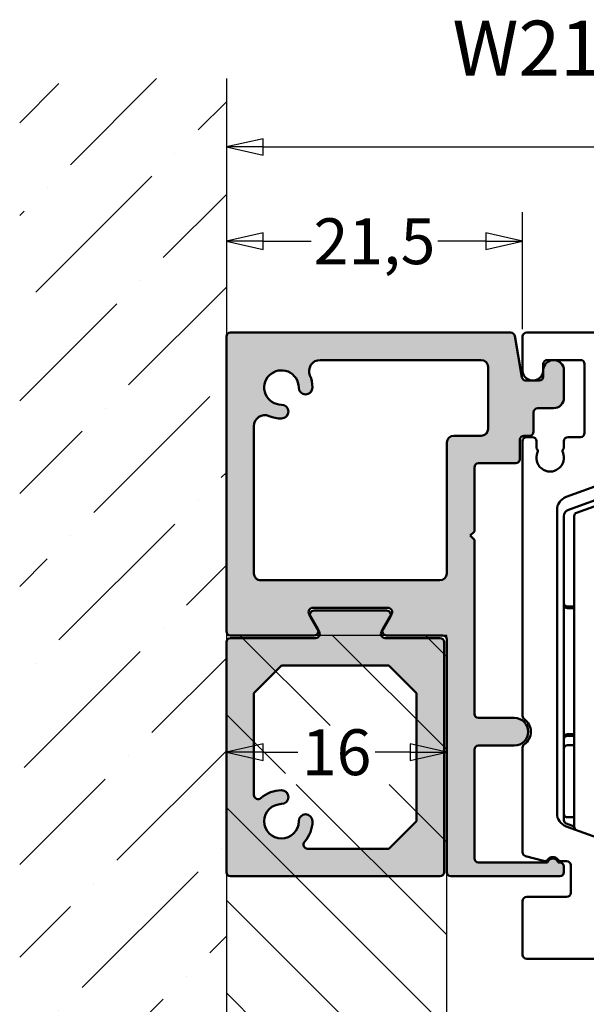
# Model space of a CAD drawing. Units: millimetres. Extents: x 7 to 941, y -3 to 277.
# Drawn here: x 148 to 190, y 53 to 124 of the extents above; entities that cross this region are included whole.
import ezdxf
from ezdxf.enums import TextEntityAlignment as Align

# ---------------------------------------------------------------- set-up
doc = ezdxf.new("R2010")
doc.units = ezdxf.units.MM
doc.header["$LTSCALE"] = 0.6666666666666666
for name, color, linetype, lineweight in [('Bemaßung (ISO)', 7, 'Continuous', 25), ('Schraffur (ISO)', 7, 'Continuous', 18), ('Sichtbar (ISO)', 7, 'Continuous', 50), ('Skizziergeometrie (ISO)', 7, 'Continuous', 25), ('Symbol (ISO)', 7, 'Continuous', 25)]:
    doc.layers.add(name, color=color, linetype=linetype, lineweight=lineweight)
doc.styles.add('Katalog 2010 - Zeichnung', font='plantc.ttf')
doc.styles.add('Textstil108', font='txt')
doc.dimstyles.new('2021 - Höhenschnitt', dxfattribs={"dimscale": 0.6666666666666666, "dimtxt": 5, "dimasz": 3, "dimexe": 3.174999999999998, "dimexo": 0.8, "dimgap": 0.8, "dimtad": 0, "dimtih": 1, "dimtoh": 1, "dimrnd": 1e-08, "dimtxsty": 'Katalog 2010 - Zeichnung', "dimcen": 0.09, "dimdle": 10, "dimclrd": 256, "dimclre": 256, "dimclrt": 256, "dimazin": 2, "dimtfac": 0.5, "dimtofl": 0, "dimtmove": 0, "dimatfit": 3, "dimfxl": 1, "dimtolj": 1, "dimlwd": -1, "dimlwe": -1, "dimarcsym": 0})
doc.dimstyles.new('Homepage', dxfattribs={"dimscale": 0.6666666666666666, "dimtxt": 5, "dimasz": 4, "dimexe": 3.174999999999998, "dimexo": 0.8, "dimgap": 0.8, "dimtad": 0, "dimtih": 1, "dimtoh": 1, "dimrnd": 1e-08, "dimtxsty": 'Katalog 2010 - Zeichnung', "dimblk": 'Filled-1', "dimcen": 0.09, "dimdle": 10, "dimclrd": 256, "dimclre": 256, "dimclrt": 256, "dimazin": 2, "dimtfac": 0.5, "dimtofl": 0, "dimtmove": 0, "dimatfit": 3, "dimfxl": 1, "dimtolj": 1, "dimlwd": 30, "dimlwe": 30, "dimarcsym": 0})

# ---------------------------------------------------------------- blocks, each defined once
blk = doc.blocks.new('Filled-1')
at = {"color": 0}
for p, q in [((0, 0), (-1, 0.225)), ((-1, 0.225), (-1, -0.225)), ((-1, 0), (0, 0)), ((-1, -0.225), (0, 0))]:
    blk.add_line(p, q, dxfattribs=at)
at = {"color": 0, "flags": 128}
blk.add_lwpolyline([(-1, -0.225), (0, 0), (-1, 0.225), (-1, -0.225)], dxfattribs=at)
at = {"color": 0}
blk.add_solid([(-1, -0.225), (0, 0), (-1, 0.225), (-1, -0.225)], dxfattribs=at)
blk = doc.blocks.new('*D16')
at = {"layer": 'Bemaßung (ISO)', "lineweight": 30}
for p, q in [((184.9435164932386, 101.5524079592917), (184.9435164932386, 110.0623260331014)), ((166.1101831599079, 107.9456593664348), (169.5902530899765, 107.9456593664348)), ((182.2768498265719, 107.9456593664348), (178.7967798965033, 107.9456593664348))]:
    blk.add_line(p, q, dxfattribs=at)
at = {"layer": 'Defpoints', "color": 0}
for p in [(163.4435164932412, 111.6460889249133), (184.9435164932386, 107.9456593664348), (184.9435164932386, 101.0190746259584)]:
    blk.add_point(p, dxfattribs=at)
at = {"layer": 'Bemaßung (ISO)', "lineweight": 30, "xscale": 2.666666666666666, "yscale": 2.666666666666666, "zscale": 2.666666666666666, "rotation": 180}
blk.add_blockref('Filled-1', (163.4435164932412, 107.9456593664348), dxfattribs=at)
at = {"layer": 'Bemaßung (ISO)', "lineweight": 30, "xscale": 2.666666666666666, "yscale": 2.666666666666666, "zscale": 2.666666666666666}
blk.add_blockref('Filled-1', (184.9435164932386, 107.9456593664348), dxfattribs=at)
at = {"layer": 'Bemaßung (ISO)', "lineweight": 35, "insert": (174.1935164932399, 107.9456593664348), "char_height": 3.333333333333333, "attachment_point": 5, "style": 'Katalog 2010 - Zeichnung'}
blk.add_mtext('\\A1;21,5', dxfattribs=at)
blk = doc.blocks.new('*D17')
at = {"layer": 'Bemaßung (ISO)'}
for p, q in [((163.4435164932412, 57.62246115034501), (163.4435164932412, 7.216258301760383)), ((202.6935164758963, 37.78574128970639), (202.6935164758963, 7.216258301760383)), ((165.4435164932412, 9.33292496842705), (180.2961951705272, 9.33292496842705)), ((200.6935164758963, 9.33292496842705), (186.0202044945365, 9.33292496842705))]:
    blk.add_line(p, q, dxfattribs=at)
for points in [[(165.4435164932412, 9.666258301760385), (165.4435164932412, 8.999591635093717), (163.4435164932412, 9.33292496842705)], [(200.6935164758963, 9.666258301760385), (200.6935164758963, 8.999591635093717), (202.6935164758963, 9.33292496842705)]]:
    blk.add_solid(points, dxfattribs=at)
at = {"layer": 'Defpoints', "color": 0}
for p in [(163.4435164932412, 58.15579448367834), (202.6935164758963, 38.31907462303972), (163.4435164932412, 9.33292496842705)]:
    blk.add_point(p, dxfattribs=at)
at = {"layer": 'Bemaßung (ISO)', "lineweight": 35, "insert": (183.1581998325319, 9.33292496842705), "char_height": 3.333333333333333, "attachment_point": 5, "style": 'Katalog 2010 - Zeichnung'}
blk.add_mtext('\\A1;39', dxfattribs=at)
blk = doc.blocks.new('*D38')
at = {"layer": 'Bemaßung (ISO)', "lineweight": 30}
for p, q in [((227.4435164932389, 98.55240795637337), (227.4435164932389, 116.9084849678241)), ((166.1101831599079, 114.7918183011574), (192.508085257809, 114.7918183011574)), ((224.7768498265722, 114.7918183011574), (198.3789477286714, 114.7918183011574))]:
    blk.add_line(p, q, dxfattribs=at)
at = {"layer": 'Defpoints', "color": 0}
for p in [(163.4435164932412, 119.7583710715509), (163.4435164932412, 114.7918183011574), (227.4435164932389, 98.01907462304001)]:
    blk.add_point(p, dxfattribs=at)
at = {"layer": 'Bemaßung (ISO)', "lineweight": 30, "xscale": 2.666666666666666, "yscale": 2.666666666666666, "zscale": 2.666666666666666, "rotation": 180}
blk.add_blockref('Filled-1', (163.4435164932412, 114.7918183011574), dxfattribs=at)
at = {"layer": 'Bemaßung (ISO)', "lineweight": 30, "xscale": 2.666666666666666, "yscale": 2.666666666666666, "zscale": 2.666666666666666}
blk.add_blockref('Filled-1', (227.4435164932389, 114.7918183011574), dxfattribs=at)
at = {"layer": 'Bemaßung (ISO)', "lineweight": 35, "insert": (195.4435164932402, 114.7918183011574), "char_height": 3.333333333333333, "attachment_point": 5, "style": 'Katalog 2010 - Zeichnung'}
blk.add_mtext('\\A1;64', dxfattribs=at)
blk = doc.blocks.new('*D39')
at = {"layer": 'Bemaßung (ISO)', "lineweight": 30}
for p, q in [((166.1101831599079, 70.82758591571393), (168.6327938825173, 70.82758591571393)), ((176.7768498265718, 70.82758591571393), (174.2542391039626, 70.82758591571393))]:
    blk.add_line(p, q, dxfattribs=at)
at = {"layer": 'Defpoints', "color": 0}
for p in [(163.4435164932412, 70.82758591571393), (179.4435164932384, 62.11907462304044), (163.4435164932412, 54.85664877927156)]:
    blk.add_point(p, dxfattribs=at)
at = {"layer": 'Bemaßung (ISO)', "lineweight": 30, "xscale": 2.666666666666666, "yscale": 2.666666666666666, "zscale": 2.666666666666666, "rotation": 180}
blk.add_blockref('Filled-1', (163.4435164932412, 70.82758591571393), dxfattribs=at)
at = {"layer": 'Bemaßung (ISO)', "lineweight": 30, "xscale": 2.666666666666666, "yscale": 2.666666666666666, "zscale": 2.666666666666666}
blk.add_blockref('Filled-1', (179.4435164932384, 70.82758591571393), dxfattribs=at)
at = {"layer": 'Bemaßung (ISO)', "lineweight": 35, "insert": (171.4435164932399, 70.82758591571393), "char_height": 3.333333333333333, "attachment_point": 5, "style": 'Katalog 2010 - Zeichnung'}
blk.add_mtext('\\A1;16', dxfattribs=at)

msp = doc.modelspace()

# ---------------------------------------------------------------- hatches: boundary and pattern name
at = {"layer": 'Schraffur (ISO)'}
h = msp.add_hatch(dxfattribs=at)
h.set_pattern_fill('ANSI36', color=256, scale=38.1, style=0)
h.set_pattern_definition([(44.99999999999999, (-0.2606718478837138, -5.210072365785094), (2.525697034050699, 9.260889124852563), [11.90625, -2.38125, 0, -2.38125])])
h.paths.add_polyline_path([(148.4435164932413, 119.758371071551), (148.4435164932413, 16.20101744093364), (163.4435164932412, 16.20101744093364), (163.4435164932412, 119.758371071551)])
h = msp.add_hatch(color=256, dxfattribs=at)
edge = h.paths.add_edge_path(flags=0)
edge.add_arc((181.9435164932384, 94.31907462304062), 0.5, 270, 360)
edge.add_line((182.4435164932384, 94.31907462304048), (182.4435164932386, 98.81907462304049))
edge.add_arc((181.9435164932384, 98.81907462304049), 0.5, 0, 90)
edge.add_line((181.9435164932384, 99.3190746230406), (170.2475314718004, 99.3190746230406))
edge.add_arc((170.2475314718004, 98.51907462304048), 0.8, 90, 203.1688797851157)
edge.add_arc((167.4435164932384, 97.3190746230406), 2.249999999999996, 0, 23.1688797851171, ccw=False)
edge.add_arc((169.1935164932384, 97.3190746230406), 0.500000000000001, -180, 0, ccw=False)
edge.add_arc((167.4435164932384, 97.3190746230406), 1.249999999999998, 0, 270.0000000000098)
edge.add_arc((167.4435164932387, 95.5690746230406), 0.4999999999999992, -89.99999999999733, 90.00000000000551, ccw=False)
edge.add_arc((167.4435164932384, 97.3190746230406), 2.250000000000003, 246.8311202148821, 270.00000000000665, ccw=False)
edge.add_arc((166.2435164932386, 94.51505964447857), 0.8, 66.83112021488049, 180)
edge.add_line((165.4435164932384, 94.51505964447857), (165.4435164932384, 83.81907462304046))
edge.add_arc((165.9435164932384, 83.81907462304046), 0.5, 180, 270)
edge.add_line((165.9435164932384, 83.31907462304055), (178.9435164932384, 83.31907462304055))
edge.add_arc((178.9435164932384, 83.81907462304046), 0.5, 270, 360)
edge.add_line((179.4435164932384, 83.81907462304046), (179.4435164932384, 93.31907462304056))
edge.add_arc((179.9435164932384, 93.31907462304056), 0.5, 90, 180, ccw=False)
edge.add_line((179.9435164932384, 93.81907462304046), (181.9435164932384, 93.81907462304046))
edge = h.paths.add_edge_path()
edge.add_line((184.3700844973094, 101.0711690763406), (184.8998040566879, 98.06698016974049))
edge.add_arc((185.1952463825917, 98.1190746230406), 0.3, 190.0000000000041, 270)
edge.add_line((185.1952463825917, 97.81907462304062), (186.1435164932386, 97.81907462304062))
edge.add_arc((186.1435164932386, 98.1190746230406), 0.3, 270, 360)
edge.add_line((186.4435164932384, 98.1190746230406), (186.4435164932384, 98.5690746230406))
edge.add_arc((187.1935164932384, 98.5690746230406), 0.7500000000000002, 0, 180, ccw=False)
edge.add_line((187.9435164932386, 98.5690746230406), (187.9435164932386, 96.56907462304046))
edge.add_arc((187.1935164932384, 96.56907462304046), 0.7500000000000002, -90, 0, ccw=False)
edge.add_line((187.1935164932384, 95.8190746230405), (186.0435164932384, 95.8190746230405))
edge.add_arc((186.0435164932386, 95.5190746230405), 0.3, 90, 180)
edge.add_line((185.7435164932384, 95.5190746230405), (185.7435164932384, 94.11907462304052))
edge.add_arc((185.4435164932386, 94.11907462304052), 0.3, -90, 0, ccw=False)
edge.add_line((185.4435164932386, 93.81907462304046), (185.0435164932384, 93.81907462304046))
edge.add_arc((185.0435164932384, 93.51907462304048), 0.3, 90, 180)
edge.add_line((184.7435164932384, 93.51907462304048), (184.7435164932384, 92.11907462304049))
edge.add_arc((184.4435164932386, 92.11907462304049), 0.3, -90, 0, ccw=False)
edge.add_line((184.4435164932386, 91.81907462304062), (181.7435164932386, 91.81907462304062))
edge.add_arc((181.7435164932386, 91.51907462304064), 0.2999999999999999, 90, 180)
edge.add_line((181.4435164932384, 91.51907462304064), (181.4435164932386, 86.86907462304067))
edge.add_line((181.4435164932386, 86.86907462304067), (181.1435164932383, 86.5690746230406))
edge.add_line((181.1435164932383, 86.5690746230406), (181.4435164932384, 86.26907462304057))
edge.add_line((181.4435164932384, 86.26907462304057), (181.4435164932384, 73.61907462304056))
edge.add_arc((181.7435164932384, 73.61907462304056), 0.3, 180, 270)
edge.add_line((181.7435164932384, 73.31907462304054), (184.3435164932384, 73.31907462304054))
edge.add_arc((184.3435164932384, 72.3190746230406), 1, -90, 90, ccw=False)
edge.add_line((184.3435164932384, 71.31907462304052), (181.7435164932384, 71.31907462304052))
edge.add_arc((181.7435164932384, 71.01907462304051), 0.2999999999999999, 90, 180)
edge.add_line((181.4435164932384, 71.01907462304051), (181.4435164932384, 63.11907462304059))
edge.add_arc((181.7435164932384, 63.11907462304059), 0.3, 180, 270)
edge.add_line((181.7435164932384, 62.81907462304058), (186.7562181586178, 62.81907462304058))
edge.add_arc((187.1435164932386, 62.71907462304053), 0.3999999999999999, 14.477512185937428, 165.5224878140627, ccw=False)
edge.add_line((187.5308148278593, 62.81907462304058), (187.6435164932384, 62.81907462304058))
edge.add_arc((187.6435164932386, 62.51907462304057), 0.2999999999999999, 0, 90.0000000000046, ccw=False)
edge.add_line((187.9435164932386, 62.51907462304057), (187.9435164932386, 62.11907462304065))
edge.add_arc((187.6435164932386, 62.11907462304051), 0.3, -90, 0, ccw=False)
edge.add_line((187.6435164932386, 61.81907462304062), (179.7435164932386, 61.81907462304062))
edge.add_arc((179.7435164932386, 62.11907462304051), 0.3, 180, 270, ccw=False)
edge.add_line((179.4435164932384, 62.11907462304051), (179.4435164932384, 79.01907462304045))
edge.add_arc((179.1435164932383, 79.01907462304061), 0.3, 0, 90)
edge.add_line((179.1435164932383, 79.31907462304059), (175.0631317355091, 79.31907462304059))
edge.add_arc((175.0631317355091, 79.6190746230405), 0.3, 149.9999999999996, 270, ccw=False)
edge.add_line((174.8033241143738, 79.76907462304051), (175.4384094104823, 80.86907462304045))
edge.add_arc((175.178601789347, 81.01907462304048), 0.3, 330.0000000000015, 450)
edge.add_line((175.178601789347, 81.31907462304046), (169.7084311971299, 81.31907462304046))
edge.add_arc((169.7084311971299, 81.01907462304048), 0.3, 90, 210.0000000000004)
edge.add_line((169.4486235759946, 80.86907462304045), (170.0837088721032, 79.76907462304051))
edge.add_arc((169.8239012509679, 79.6190746230405), 0.3, -90, 30.000000000000398, ccw=False)
edge.add_line((169.8239012509679, 79.31907462304059), (163.7435164932385, 79.31907462304059))
edge.add_arc((163.7435164932385, 79.6190746230405), 0.3, 180, 270, ccw=False)
edge.add_line((163.4435164932384, 79.6190746230405), (163.4435164932384, 101.0190746230405))
edge.add_arc((163.7435164932385, 101.0190746230405), 0.3, 90, 180, ccw=False)
edge.add_line((163.7435164932385, 101.3190746230405), (184.0746421714058, 101.3190746230405))
edge.add_arc((184.0746421714056, 101.0190746230405), 0.2999999999999999, 10.000000000004093, 90, ccw=False)
h = msp.add_hatch(color=9, dxfattribs=at)
edge = h.paths.add_edge_path(flags=0)
edge.add_line((165.4435164932386, 67.71973240391524), (165.4435164932384, 75.11907462304033))
edge.add_line((165.4435164932384, 75.11907462304033), (167.4435164932384, 77.1190746230405))
edge.add_line((167.4435164932384, 77.1190746230405), (175.2435164932384, 77.1190746230405))
edge.add_line((175.2435164932384, 77.1190746230405), (177.2435164932384, 75.11907462304046))
edge.add_line((177.2435164932384, 75.11907462304046), (177.2435164932386, 65.81907462304054))
edge.add_line((177.2435164932386, 65.81907462304054), (175.2435164932386, 63.81907462304051))
edge.add_line((175.2435164932386, 63.81907462304051), (169.3441742741134, 63.81907462304051))
edge.add_arc((169.3441742741134, 64.11907462304052), 0.2999999999999992, 138.1896851042285, 270, ccw=False)
edge.add_arc((167.4435164932386, 65.81907462304054), 2.25, 318.1896851042205, 360)
edge.add_arc((169.1935164932385, 65.81907462304068), 0.4999999999999984, 0, 180)
edge.add_arc((167.4435164932386, 65.81907462304054), 1.249999999999997, -269.99999999999784, 0, ccw=False)
edge.add_arc((167.4435164932384, 67.5690746230405), 0.5, 270, 450)
edge.add_arc((167.4435164932384, 65.81907462304054), 2.249999999999994, 89.9999999999994, 131.8103148957803)
edge.add_arc((165.7435164932386, 67.71973240391524), 0.2999999999999993, 180, 311.81031489576975, ccw=False)
edge = h.paths.add_edge_path()
edge.add_arc((178.9435164932386, 62.11907462304051), 0.2999999999999991, 270, 360)
edge.add_line((179.2435164932386, 62.11907462304065), (179.2435164932384, 78.81907462304052))
edge.add_arc((178.9435164932384, 78.81907462304052), 0.2999999999999991, 0, 90)
edge.add_line((178.9435164932384, 79.11907462304039), (174.9631317355092, 79.11907462304039))
edge.add_arc((174.9631317355092, 79.41907462304037), 0.2999999999999992, 149.9999999999996, 270, ccw=False)
edge.add_line((174.7033241143738, 79.56907462304041), (175.3384094104823, 80.66907462304037))
edge.add_arc((175.0786017893471, 80.8190746230404), 0.2999999999999992, 329.9999999999996, 450)
edge.add_line((175.0786017893471, 81.11907462304042), (169.80843119713, 81.11907462304042))
edge.add_arc((169.80843119713, 80.8190746230404), 0.2999999999999993, 90, 209.9999999999965)
edge.add_line((169.5486235759946, 80.66907462304037), (170.1837088721032, 79.56907462304041))
edge.add_arc((169.9239012509679, 79.41907462304037), 0.2999999999999993, -90, 30.000000000000398, ccw=False)
edge.add_line((169.9239012509679, 79.11907462304039), (163.7435164932385, 79.11907462304039))
edge.add_arc((163.7435164932385, 78.81907462304036), 0.2999999999999991, 90, 180)
edge.add_line((163.4435164932384, 78.81907462304036), (163.4435164932386, 62.11907462304051))
edge.add_arc((163.7435164932385, 62.11907462304051), 0.2999999999999991, 180, 270)
edge.add_line((163.7435164932385, 61.81907462304048), (178.9435164932386, 61.81907462304048))
h = msp.add_hatch(dxfattribs=at)
h.set_pattern_fill('ANSI31', color=256, scale=38.1, angle=90, style=0)
h.set_pattern_definition([(135, (-0.2606718478837138, -5.210072365785094), (-3.367596045400931, -3.367596045400931), [])])
h.paths.add_polyline_path([(175.3401296024772, 68.483447767908), (175.3401296024772, 72.76668161467616), (167.7285580896219, 72.76668161467616), (167.7285580896219, 68.483447767908)], flags=0)
h.paths.add_polyline_path([(163.4435164932412, 42.3242461186556), (179.4435164932414, 42.3242461186556), (179.4435164932414, 79.31907462304059), (163.4435164932412, 79.31907462304059)])

# ---------------------------------------------------------------- linework, layer by layer
at = {"layer": 'Sichtbar (ISO)'}
for p, q in [((163.4435164932384, 79.61907462304063), (163.4435164932384, 101.0190746230406)), ((163.7435164932385, 101.3190746230405), (184.0746421714056, 101.3190746230405)), ((184.3700844973094, 101.0711690763407), (184.8998040566881, 98.0669801697406)), ((184.9435164932386, 98.57365661047072), (184.9435164932386, 101.0190746259584)), ((185.2435164932384, 101.3190746230405), (220.1435164932386, 101.3190746230405)), ((170.2475314718004, 99.31907462304073), (181.9435164932384, 99.31907462304073)), ((182.4435164932386, 98.8190746230406), (182.4435164932386, 94.31907462304073)), ((186.4435024967793, 99.01907463567682), (186.4435024967793, 98.56907463567693)), ((189.1435164932386, 99.3190746356768), (186.7435024967793, 99.3190746356768)), ((189.4435164932386, 94.0190746356769), (189.4435164932386, 99.01907463567682)), ((186.4435164932386, 98.1190746230406), (186.4435164932386, 98.56907462304079)), ((187.9435164932386, 98.56907462304079), (187.9435164932386, 96.56907462304069)), ((185.1952463825917, 97.81907462304069), (186.1435164932386, 97.81907462304069)), ((185.7435164932384, 95.5190746230405), (185.7435164932384, 94.11907462304069)), ((187.1935164932384, 95.8190746230406), (186.0435164932386, 95.8190746230406)), ((165.4435164932386, 83.81907462304056), (165.4435164932384, 94.51505964447873)), ((181.9435164932384, 93.8190746230406), (179.9435164932384, 93.8190746230406)), ((185.4435164932386, 93.8190746230406), (185.0435164932384, 93.8190746230406)), ((185.2435164932384, 93.71907463567678), (185.643715185464, 93.71907463567678)), ((188.2437153253141, 93.71907463567678), (189.1435164932386, 93.71907463567678)), ((179.4435164932384, 93.31907462304066), (179.4435164932384, 83.81907462304056)), ((184.7435164932384, 93.5190746230407), (184.7435164932384, 92.11907462304063)), ((184.9435164932383, 73.4679871620673), (184.9435164932383, 93.41907463275894)), ((185.943715185464, 93.41907463567684), (185.943715185464, 92.963236820516)), ((187.9437153253141, 92.96322904098159), (187.9437153253141, 93.41907463567684)), ((184.4435164932386, 91.81907462304073), (181.7435164932386, 91.81907462304073)), ((181.4435164932384, 91.5190746230408), (181.4435164932386, 86.8690746230406)), ((190.7853907648949, 90.34715520682963), (188.1013504779359, 89.37024443480524)), ((193.3971939134696, 90.30399777823605), (188.2726522935518, 88.43881716432756)), ((188.8580114400604, 88.22289801668325), (193.5935164758916, 89.94648089394416)), ((187.4433706212616, 88.43055181401938), (187.4433706212616, 66.38515845963664)), ((187.9436623652147, 87.96897085393466), (187.9436623652147, 81.66073426328191)), ((188.6935164758945, 65.40498692640031), (188.6935164758918, 87.98797486148668)), ((181.4435164932386, 86.8690746230406), (181.1435164932383, 86.56907462304073)), ((181.1435164932383, 86.56907462304073), (181.4435164932384, 86.26907462304062)), ((181.4435164932384, 86.26907462304062), (181.4435164932384, 73.61907462304076)), ((178.9435164932384, 83.31907462304066), (165.9435164932384, 83.31907462304066)), ((187.9436623652147, 81.66073426328168), (187.9436623652147, 81.53423609907425)), ((169.4486235759946, 80.86907462304063), (170.0837088721032, 79.76907462304068)), ((175.178601789347, 81.31907462304056), (169.7084311971299, 81.31907462304056)), ((169.80843119713, 81.11907462304058), (175.0786017893471, 81.11907462304058)), ((174.8033241143738, 79.76907462304068), (175.4384094104825, 80.86907462304063)), ((188.1936623652147, 81.41073426328192), (188.6935164758924, 81.41073426328192)), ((188.1936623652146, 81.30490870353383), (188.6935164758924, 81.30490870353383)), ((170.1837088721032, 79.56907462304044), (169.5486235759946, 80.66907462304042)), ((175.3384094104823, 80.66907462304042), (174.7033241143738, 79.56907462304044)), ((163.4435164932386, 62.11907462304061), (163.4435164932384, 78.81907462304056)), ((169.8239012509679, 79.31907462304066), (163.7435164932385, 79.31907462304066)), ((163.7435164932385, 79.1190746230405), (169.9239012509679, 79.1190746230405)), ((174.9631317355092, 79.1190746230405), (178.9435164932384, 79.1190746230405)), ((179.1435164932383, 79.31907462304066), (175.0631317355091, 79.31907462304066)), ((179.2435164932384, 78.81907462304056), (179.2435164932386, 62.11907462304061)), ((179.4435164932384, 62.11907462304061), (179.4435164932384, 79.01907462304078)), ((165.4435164932386, 75.11907462304053), (167.4435164932384, 77.11907462304063)), ((167.4435164932384, 77.11907462304063), (175.2435164932384, 77.11907462304063)), ((175.2435164932384, 77.11907462304063), (177.2435164932384, 75.11907462304053)), ((165.4435164932386, 67.71973240391549), (165.4435164932384, 75.11907462304053)), ((177.2435164932384, 75.11907462304053), (177.2435164932386, 65.81907462304065)), ((181.7435164932384, 73.31907462304066), (184.3435164932384, 73.31907462304066)), ((187.9436623652147, 71.9039131470046), (187.9436623652147, 71.77741498279717)), ((187.9436623652147, 71.77741498279723), (187.9436623652147, 71.08606192114722)), ((188.1936623652147, 72.1332405444344), (188.6935164758934, 72.1332405444344)), ((188.6935164758934, 72.02741498279718), (188.1936623652147, 72.02741498279718)), ((181.4435164932384, 71.01907462304068), (181.4435164932384, 63.11907462304066)), ((184.3435164932384, 71.31907462304059), (181.7435164932384, 71.31907462304059)), ((184.9433706212611, 63.56698645293104), (184.9433706212611, 71.17006053527392)), ((187.9436623652147, 71.08606192114722), (187.9436623652147, 66.35208732493166)), ((188.1936623652147, 71.33606192114719), (188.6935164758935, 71.33606192114719)), ((177.2435164932386, 65.81907462304065), (175.2435164932386, 63.81907462304059)), ((187.9436623652147, 66.35208732493166), (187.9436623652147, 65.89412650759193)), ((188.1936623652147, 66.1020873249317), (188.6935164758942, 66.1020873249317)), ((188.101350477936, 65.44546583885058), (193.7461225362386, 63.39093683041167)), ((188.1081573293832, 65.65920335239532), (188.6935164758942, 65.44615004671003)), ((175.2435164932386, 63.81907462304059), (169.3441742741134, 63.81907462304059)), ((186.4658421746353, 62.92903774841559), (185.1655633497944, 63.27725204263959)), ((181.7435164932384, 62.81907462304071), (186.7562181586178, 62.81907462304071)), ((187.5308148278593, 62.81907462304071), (187.6435164932386, 62.81907462304071)), ((188.1434124689294, 62.91860314801271), (187.7432800252332, 62.91860314801271)), ((187.9435164932386, 62.51907462304064), (187.9435164932386, 62.11907462304061)), ((188.4434124689293, 60.61909130563879), (188.4434124689294, 62.61860314801278)), ((178.9435164932386, 61.8190746230405), (163.7435164932385, 61.8190746230405)), ((187.6435164932386, 61.81907462304071), (179.7435164932386, 61.81907462304071)), ((188.1434124689294, 60.31909130563885), (185.2433706212611, 60.31909130563885)), ((184.9433706212611, 60.01909130563875), (184.9433706212611, 56.11909130563873)), ((193.6435164932409, 55.81909130563879), (185.2433706212611, 55.81909130563879))]:
    msp.add_line(p, q, dxfattribs=at)
for centre, radius, start, end in [((163.7435164932385, 101.0190746230408), 0.2999999999999965, 90, 180), ((184.0746421714056, 101.0190746230408), 0.299999999999998, 9.9999999999975, 90), ((185.2435164932386, 101.0190746230406), 0.3000000000000024, 90.00000000002257, 180), ((170.2475314718004, 98.51907462304085), 0.7999999999999962, 90, 203.1688797851186), ((181.9435164932384, 98.81907462304083), 0.4999999999999961, 0, 90), ((186.7435024967793, 99.01907463567701), 0.3000000000000068, 90, 180), ((187.1935164932384, 98.56907462304079), 0.7500000000000063, 0, 180), ((189.1435164932386, 99.01907463567682), 0.3000000000000047, 0, 90), ((167.4435164932384, 97.31907462304079), 1.25, 0, 270.0000000000098), ((167.4435164932386, 97.31907462304079), 2.249999999999968, 0, 23.16887978511878), ((185.1952463825917, 98.11907462304082), 0.2999999999999939, 189.9999999999995, 270), ((185.6935024967793, 98.56907463567693), 0.7499999999999993, 179.6499607324859, 0), ((186.1435164932384, 98.11907462304082), 0.3000000000000158, 270, 0), ((169.1935164932384, 97.31907462304079), 0.4999999999999984, 180, 0), ((187.1935164932384, 96.56907462304069), 0.7500000000000105, 270.0000000000018, 0), ((167.4435164932387, 95.56907462304092), 0.4999999999999984, 270.0000000000054, 90.00000000000539), ((166.2435164932386, 94.51505964447873), 0.799999999999999, 66.83112021488202, 180), ((167.4435164932384, 97.31907462304079), 2.249999999999951, 246.8311202148808, 270.0000000000066), ((186.0435164932386, 95.5190746230407), 0.3000000000000158, 90, 180), ((179.9435164932384, 93.31907462304078), 0.5000000000000049, 90, 180), ((181.9435164932384, 94.31907462304092), 0.4999999999999984, 270, 0), ((185.0435164932384, 93.51907462304085), 0.3000000000000069, 90, 180), ((185.2435164932384, 93.41907463567698), 0.299999999999998, 90.00000000000445, 180), ((185.4435164932384, 94.11907462304069), 0.3000000000000158, 270.0000000000045, 0), ((185.643715185464, 93.41907463567698), 0.299999999999998, 0, 90), ((188.2437153253141, 93.41907463567698), 0.299999999999998, 90.00000000000445, 180), ((189.1435164932386, 94.01907463567709), 0.3000000000000024, 270, 0), ((186.9435164932386, 92.21907463567699), 1.000000000000001, 156.4355444896015, 23.5484731078038), ((186.1437151854641, 92.96323682051619), 0.2000000000000023, 180, 221.3810733130512), ((185.8435833927299, 92.69881120339436), 0.2000000000000196, 336.4355444896012, 41.38107331304677), ((188.0435833713318, 92.69850436329295), 0.1999999999999863, 138.5618103152714, 203.5484731078043), ((187.7437153253141, 92.96322904098177), 0.200000000000053, 318.5618103152799, 0), ((181.7435164932384, 91.5190746230408), 0.2999999999999936, 90, 180), ((184.4435164932384, 92.11907462304079), 0.3000000000000025, 270, 0), ((188.4433706212616, 88.43055181401958), 0.9999999999999925, 110.0000000000014, 180), ((188.4436623652147, 87.96897085393451), 0.5000000000000016, 110.0000000000012, 180), ((188.9435164758919, 87.98797486148682), 0.2500000000000001, 110.0000000000067, 180), ((165.9435164932384, 83.81907462304075), 0.4999999999999976, 180, 270.0000000000027), ((178.9435164932384, 83.81907462304075), 0.4999999999999928, 270, 0), ((188.1936623652147, 81.66073426328168), 0.2500000000000002, 180, 270), ((169.7084311971299, 81.01907462304081), 0.3000000000000003, 90, 210.0000000000004), ((169.80843119713, 80.81907462304066), 0.2999999999999989, 90, 210.0000000000004), ((175.0786017893471, 80.81907462304066), 0.3000000000000008, 330.0000000000015, 90), ((175.178601789347, 81.01907462304081), 0.2999999999999971, 329.9999999999996, 90), ((163.7435164932385, 79.6190746230408), 0.3000000000000014, 180, 270), ((169.8239012509679, 79.6190746230408), 0.3000000000000011, 270, 30.00000000000036), ((169.9239012509679, 79.41907462304059), 0.2999999999999997, 270, 29.99999999999847), ((174.9631317355092, 79.41907462304059), 0.3000000000000003, 150.0000000000015, 270), ((175.0631317355091, 79.6190746230408), 0.299999999999998, 149.9999999999996, 270), ((163.7435164932385, 78.81907462304056), 0.3000000000000019, 90, 180), ((178.9435164932384, 78.81907462304076), 0.3000000000000019, 0, 90), ((179.1435164932383, 79.01907462304078), 0.299999999999998, 0, 90), ((181.7435164932384, 73.61907462304076), 0.3000000000000003, 180, 270), ((184.3435164932384, 72.3190746230408), 0.9999999999999996, 270, 90), ((185.2435164932383, 73.4679871620673), 0.2999999999999851, 180, 235.1500954210056), ((184.4435165002185, 72.31907462789918), 1.1, 304.8426298840679, 55.15009586398058), ((188.1936623652147, 71.77741498279701), 0.2500000000000002, 90, 180), ((181.7435164932384, 71.01907462304085), 0.3000000000000025, 90, 180), ((185.2433706212611, 71.17006053527409), 0.2999999999999958, 124.8426303270138, 180), ((188.1936623652147, 71.08606192114704), 0.2500000000000002, 90, 180), ((167.4435164932384, 65.81907462304065), 2.249999999999984, 90, 131.8103148957777), ((167.4435164932384, 67.56907462304078), 0.5000000000000001, 270, 90), ((165.7435164932386, 67.71973240391549), 0.2999999999999997, 180, 311.8103148957795), ((167.4435164932386, 65.81907462304065), 1.249999999999997, 90.00000000000216, 0), ((169.1935164932385, 65.81907462304083), 0.4999999999999979, 0, 180), ((167.4435164932386, 65.81907462304065), 2.249999999999999, 318.1896851042222, 0), ((188.4433706212616, 66.38515845963664), 1, 180, 250.0000000000074), ((188.1936623652147, 66.35208732493146), 0.2500000000000002, 180, 270), ((188.1936623652147, 65.89412650759175), 0.2499999999999967, 180, 250.0000000000043), ((188.9435164758945, 65.40498692640035), 0.2500000000000002, 180, 250.0000000000043), ((169.3441742741134, 64.11907462304069), 0.2999999999999998, 138.1896851042221, 270), ((181.7435164932384, 63.11907462304084), 0.299999999999998, 180, 270), ((185.2433706212609, 63.56698645293125), 0.2999999999999897, 180, 254.9680538622004), ((186.5434474713048, 63.21882632294686), 0.2999999999999989, 255.0079912013158, 323.1087877438424), ((187.1435164932386, 62.71907462304081), 0.3999999999999982, 14.47751218592913, 165.5224878140693), ((187.1432800252332, 62.76860314801304), 0.4500000000000049, 36.8698976458428, 143.1087877438436), ((187.7432800252332, 63.21860314801281), 0.2999999999999916, 216.8698976458386, 269.9999999999954), ((187.6435164932386, 62.51907462304081), 0.3000000000000025, 0, 90.00000000000445), ((188.1434124689294, 62.61860314801297), 0.2999999999999958, 0, 90), ((163.7435164932385, 62.11907462304061), 0.3000000000000008, 180, 270), ((178.9435164932386, 62.11907462304061), 0.3000000000000008, 270, 0), ((179.7435164932386, 62.1190746230408), 0.2999999999999958, 180, 270), ((187.6435164932386, 62.119074623041), 0.3000000000000025, 270, 0), ((185.2433706212611, 60.01909130563893), 0.3000000000000024, 90, 180), ((188.1434124689294, 60.61909130563897), 0.3000000000000029, 270, 0), ((185.2433706212611, 56.1190913056389), 0.3000000000000046, 180, 270)]:
    msp.add_arc(centre, radius, start, end, dxfattribs=at)
for points, knots in [([(187.9436623652147, 81.53423609907415), (187.9436623652147, 81.21369005404297), (187.9436623652147, 80.71583307088387), (187.9436623652147, 79.51759067017528), (187.9436623652147, 78.84744560821909), (187.9436623652147, 77.66846006259422), (187.9436623652147, 77.19050319446795), (187.9436623652147, 76.24764605161074), (187.9436623652147, 75.76968918348436), (187.9436623652147, 74.59070363785966), (187.9436623652147, 73.92055857590347), (187.9436623652147, 72.72231617519488), (187.9436623652147, 72.22445919203577), (187.9436623652147, 71.9039131470044)], [-2.761697083425845, -2.761697083425845, -2.761697083425845, -2.761697083425845, -2.499142671512954, -2.499142671512954, -2.272856957227241, -2.272856957227241, -2.131428385798668, -2.131428385798668, -1.989999814370099, -1.989999814370099, -1.763714100084385, -1.763714100084385, -1.501159688171503, -1.501159688171503, -1.501159688171503, -1.501159688171503]), ([(188.1936623652147, 81.30490870353364), (188.1611347842758, 81.30490870353364), (188.1289198251219, 81.31073201186273), (188.0687202969878, 81.33337216627474), (188.0413154905893, 81.34997669450141), (187.9949642677545, 81.39189339977241), (187.9764686599275, 81.41681227517958), (187.9507186596422, 81.47220085923406), (187.9439102666194, 81.5022113303368), (187.9436645801593, 81.53312142391376), (187.9436623652147, 81.53367876051585), (187.9436623652147, 81.53423609907415)], [0, 0, 0, 0, 0.0097582742816675, 0.0097582742816675, 0.0195210530771117, 0.0195210530771117, 0.0292924775616827, 0.0292924775616827, 0.0392269408836434, 0.0392269408836434, 0.0394093529089589, 0.0394093529089589, 0.0394093529089589, 0.0394093529089589]), ([(187.9436623652147, 71.9039131470044), (187.9436623652147, 71.90447048556284), (187.9436645801593, 71.90502782216475), (187.9439102666194, 71.93593791574138), (187.9507186596422, 71.96594838684469), (187.9764686599275, 72.02133697089934), (187.9949642677545, 72.04625584630612), (188.0413154905893, 72.08817255157732), (188.0687202969879, 72.10477707980381), (188.1289198251219, 72.12741723421578), (188.1611347842758, 72.13324054254511), (188.1936623652147, 72.13324054254511)], [-0.00018241810272, -0.00018241810272, -0.00018241810272, -0.00018241810272, 0, 0, 0.0099347943075759, 0.0099347943075759, 0.0197065443458006, 0.0197065443458006, 0.0294696484068546, 0.0294696484068546, 0.0392282478040558, 0.0392282478040558, 0.0392282478040558, 0.0392282478040558])]:
    msp.add_open_spline(points, degree=3, knots=knots, dxfattribs=at)
at = {"layer": 'Skizziergeometrie (ISO)'}
for p, q in [((163.4435164932412, 119.758371071551), (163.4435164932412, 16.20101744093362)), ((179.4435164932414, 79.31907462304059), (163.4435164932412, 79.31907462304059)), ((163.4435164932412, 79.31907462304059), (163.4435164932412, 42.3242461186556)), ((163.4435164932412, 79.06907462304012), (163.4435164932412, 16.20101744093362)), ((179.4435164932414, 42.3242461186556), (179.4435164932414, 79.31907462304059))]:
    msp.add_line(p, q, dxfattribs=at)

# ---------------------------------------------------------------- texts
at = {"layer": 'Symbol (ISO)', "style": 'Textstil108'}
msp.add_text('W215 + Z215', height=4.000000158945718, dxfattribs=at).set_placement((179.8532134414633, 123.9675492428809), align=Align.TOP_LEFT)

# ---------------------------------------------------------------- dimensions: what is measured, and where the dimension line sits
at = {"layer": 'Bemaßung (ISO)', "lineweight": 35}
for base, p1, p2, dimstyle, override, picture, middle in [((163.4435164932412, 114.7918183011574), (227.4435164932389, 98.01907462304001), (163.4435164932412, 119.7583710715509), 'Homepage', {"dimtih": 0, "dimtoh": 0, "dimdec": 2, "dimse2": 1, "dimtp": 0, "dimtm": 0, "dimtdec": 2, "dimatfit": 1}, '*D38', (195.4435164932402, 114.7918183011574)), ((184.9435164932386, 107.9456593664348), (163.4435164932412, 111.6460889249133), (184.9435164932386, 101.0190746259584), 'Homepage', {"dimtih": 0, "dimtoh": 0, "dimdec": 2, "dimse1": 1, "dimtp": 0, "dimtm": 0, "dimtdec": 2, "dimatfit": 1}, '*D16', (174.1935164932399, 107.9456593664348)), ((163.4435164932412, 70.82758591571393), (179.4435164932384, 62.11907462304044), (163.4435164932412, 54.85664877927156), 'Homepage', {"dimtih": 0, "dimtoh": 0, "dimdec": 2, "dimse1": 1, "dimse2": 1, "dimtp": 0, "dimtm": 0, "dimtdec": 2, "dimatfit": 1}, '*D39', (171.4435164932399, 70.82758591571393)), ((163.4435164932412, 9.33292496842705), (202.6935164758963, 38.31907462303972), (163.4435164932412, 58.15579448367834), '2021 - Höhenschnitt', {"dimdec": 0, "dimtdec": 0}, '*D17', (183.1581998325319, 9.33292496842705))]:
    dim = msp.add_linear_dim(base=base, p1=p1, p2=p2, angle=180, dimstyle=dimstyle, override=override, dxfattribs=at)
    dim.commit()
    dim.dimension.update_dxf_attribs({"geometry": picture, "text_midpoint": middle, "dimtype": 160})

doc.saveas('drawing.dxf')
